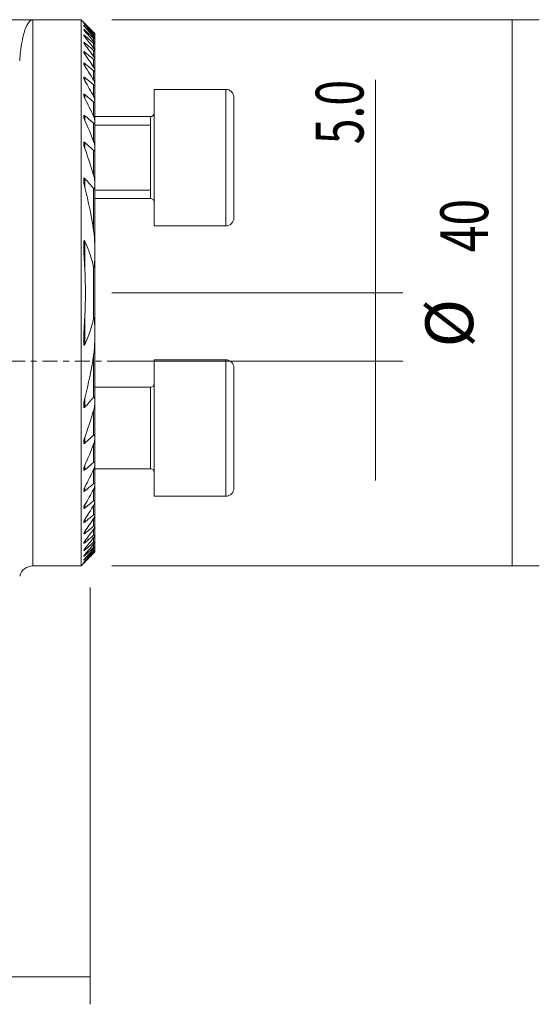
# Model space of a CAD drawing. Units: millimetres. Extents: x -58 to 106, y -47 to 38.
# Drawn here: x 68 to 106, y -47 to 25 of the extents above; entities that cross this region are included whole.
import ezdxf

# ---------------------------------------------------------------- set-up
doc = ezdxf.new("R2010")
doc.units = ezdxf.units.MM
doc.linetypes.add('CENTER', pattern=[47.5, 22, -8.5, 8.5, -8.5])
for name, color, linetype in [('1', 4, 'CONTINUOUS'), ('2', 7, 'CONTINUOUS'), ('SK2', 7, 'CONTINUOUS'), ('SK4', 2, 'CENTER')]:
    doc.layers.add(name, color=color, linetype=linetype)
doc.styles.add('iso_b_vert', font='simplex.shx')
doc.dimstyles.get("Standard").update_dxf_attribs({"dimtxt": 0.18, "dimasz": 0.18, "dimexe": 0.18, "dimexo": 0.0625, "dimgap": 0.09, "dimtad": 1, "dimzin": 0, "dimdsep": 52, "dimtxsty": 'Standard', "dimcen": 0.09, "dimadec": 0, "dimazin": 0, "dimtfac": 1, "dimtdec": 4, "dimtofl": 0, "dimtmove": 0, "dimatfit": 3, "dimfxl": 1, "dimtolj": 1, "dimtzin": 0, "dimarcsym": 0})

# ---------------------------------------------------------------- blocks, each defined once
blk = doc.blocks.new('DimnDraft3D1')
at = {"layer": 'SK2', "lineweight": 13}
for p, q in [((93.888211, -8.75), (93.888211, 20.598932)), ((74.5875, 5), (95.888211, 5)), ((74.5875, 0), (95.888211, 0))]:
    blk.add_line(p, q, dxfattribs=at)
for points in [[(93.888211, 5), (93.427427, 8.499998), (94.348994, 8.500002), (93.888211, 5)], [(93.888211, 0), (94.348994, -3.499998), (93.427427, -3.500002), (93.888211, 0)]]:
    blk.add_solid(points, dxfattribs=at)
at = {"layer": 'SK2', "lineweight": 18, "insert": (93.013077, 15.875), "char_height": 3.5, "attachment_point": 7, "rotation": 90, "line_spacing_factor": 1.084337, "style": 'iso_b_vert'}
blk.add_mtext('\\W0.7121;5.0', dxfattribs=at)
blk = doc.blocks.new('DimnDraft3D2')
at = {"layer": '2', "lineweight": 13}
for p, q in [((73, -16.5875), (73, -47.1)), ((0, -26.5875), (0, -47.1)), ((0, -45.1), (73, -45.1))]:
    blk.add_line(p, q, dxfattribs=at)
for points in [[(0, -45.1), (3.499998, -44.639216), (3.500002, -45.560784), (0, -45.1)], [(73, -45.1), (69.500002, -45.560784), (69.499998, -44.639216), (73, -45.1)]]:
    blk.add_solid(points, dxfattribs=at)
at = {"layer": '2', "lineweight": 18, "insert": (33.267801, -44.224866), "char_height": 3.5, "attachment_point": 7, "line_spacing_factor": 1.084337, "style": 'iso_b_vert'}
blk.add_mtext('\\W0.7346;73.0', dxfattribs=at)
blk = doc.blocks.new('DimnDraft3D4')
at = {"layer": 'SK2', "lineweight": 13}
for p, q in [((74.5875, 25), (105.888211, 25)), ((103.888211, 25), (103.888211, -15)), ((74.5875, -15), (105.888211, -15))]:
    blk.add_line(p, q, dxfattribs=at)
for points in [[(103.888211, 25), (104.348994, 21.500002), (103.427427, 21.499998), (103.888211, 25)], [(103.888211, -15), (103.427427, -11.500002), (104.348994, -11.499998), (103.888211, -15)]]:
    blk.add_solid(points, dxfattribs=at)
at = {"layer": 'SK2', "lineweight": 18, "char_height": 3.5, "attachment_point": 7, "rotation": 90, "line_spacing_factor": 1.084337, "style": 'iso_b_vert'}
for s, insert in [('\\W0.7361;40', (102.138077, 7.975267)), ('%%c', (102.138077, 1.002611))]:
    blk.add_mtext(s, dxfattribs=dict(at, insert=insert))

msp = doc.modelspace()

# ---------------------------------------------------------------- linework, layer by layer
at = {"layer": '1', "lineweight": 18}
for p, q in [((68.8, 25), (0.3, 25)), ((72.325, 25), (68.8, 25)), ((72.522, 24.803), (72.325, 25)), ((72.325, 25), (72.325, -15)), ((73.325, 23.989), (73.325, 23.981)), ((73.325, 23.981), (73.325, 23.878)), ((73.325, 23.878), (73.325, 23.854)), ((73.325, 23.854), (73.325, 23.646)), ((73.325, 23.646), (73.325, 23.606)), ((73.325, 23.606), (73.325, 23.289)), ((73.325, 23.289), (73.325, 23.231)), ((73.325, 23.231), (73.325, 22.799)), ((73.325, 22.799), (73.325, 22.722)), ((73.325, 22.722), (73.325, 22.164)), ((73.325, 22.164), (73.325, 22.066)), ((73.325, 22.066), (73.325, 21.368)), ((73.325, 21.368), (73.325, 21.247)), ((73.325, 21.247), (73.325, 20.385)), ((73.325, 20.385), (73.325, 20.237)), ((73.325, 20.237), (73.325, 19.178)), ((82.925, 19.899), (77.675, 19.899)), ((82.925, 19.899), (77.675, 19.899)), ((77.675, 19.899), (77.675, 9.899)), ((77.675, 19.899), (77.675, 9.899)), ((73.325, 19.178), (73.325, 18.995)), ((73.325, 18.995), (73.325, 17.681)), ((83.525, 19.299), (83.525, 10.499)), ((83.525, 19.299), (83.525, 10.499)), ((77.425, 17.899), (73.324, 17.899)), ((77.425, 17.899), (73.324, 17.899)), ((73.325, 17.681), (73.325, 17.452)), ((73.325, 17.452), (73.325, 15.775)), ((73.325, 15.775), (73.325, 15.476)), ((73.325, 15.476), (73.325, 13.18)), ((77.425, 13.991), (77.425, 11.899)), ((73.325, 13.18), (73.325, 12.742)), ((73.325, 12.742), (73.325, 8.635)), ((73.324, 11.899), (77.425, 11.899)), ((73.324, 11.899), (77.425, 11.899)), ((77.675, 9.899), (82.925, 9.899)), ((77.675, 9.899), (82.925, 9.899)), ((73.325, 8.636), (73.325, 7.374)), ((73.325, 7.374), (73.325, 2.626)), ((73.325, 2.626), (73.325, 1.364)), ((73.325, 1.365), (73.325, -2.742)), ((82.925, 0.101), (77.675, 0.101)), ((77.675, -9.899), (77.675, 0.101)), ((83.525, -9.299), (83.525, -0.499)), ((77.425, -1.899), (73.324, -1.899)), ((73.325, -2.742), (73.325, -3.18)), ((73.325, -3.18), (73.325, -5.476)), ((73.325, -5.476), (73.325, -5.775)), ((73.325, -5.775), (73.325, -7.452)), ((73.324, -7.899), (77.425, -7.899)), ((73.325, -7.452), (73.325, -7.681)), ((73.325, -7.681), (73.325, -8.995)), ((73.325, -8.995), (73.325, -9.178)), ((73.325, -9.178), (73.325, -10.237)), ((77.675, -9.899), (82.925, -9.899)), ((73.325, -10.237), (73.325, -10.385)), ((73.325, -10.385), (73.325, -11.247)), ((73.325, -11.247), (73.325, -11.368)), ((73.325, -11.368), (73.325, -12.066)), ((73.325, -12.066), (73.325, -12.164)), ((73.325, -12.164), (73.325, -12.722)), ((73.325, -12.722), (73.325, -12.799)), ((73.325, -12.799), (73.325, -13.231)), ((73.325, -13.231), (73.325, -13.289)), ((73.325, -13.289), (73.325, -13.606)), ((73.325, -13.606), (73.325, -13.646)), ((73.325, -13.646), (73.325, -13.854)), ((73.325, -13.854), (73.325, -13.878)), ((73.325, -13.878), (73.325, -13.981)), ((73.325, -13.981), (73.325, -13.989)), ((68.8, -15), (72.325, -15)), ((72.325, -15), (72.522, -14.803))]:
    msp.add_line(p, q, dxfattribs=at)
at = {"layer": '1', "lineweight": 13}
for p, q in [((68.8, 25), (68.8, -15)), ((72.605, 24.673), (72.605, 24.65)), ((72.605, 24.512), (72.605, 24.466)), ((72.605, 24.233), (72.605, 24.163)), ((72.605, 23.83), (72.605, 23.736)), ((73.249, 23.968), (73.249, 24.05)), ((73.249, 23.747), (73.249, 23.913)), ((72.605, 23.297), (72.605, 23.176)), ((73.249, 23.403), (73.249, 23.655)), ((73.249, 22.926), (73.249, 23.271)), ((72.605, 22.62), (72.605, 22.469)), ((73.249, 22.307), (73.249, 22.752)), ((72.605, 21.783), (72.605, 21.597)), ((73.249, 21.53), (73.249, 22.086)), ((73.249, 20.57), (73.249, 21.255)), ((72.605, 20.759), (72.605, 20.533)), ((73.249, 19.392), (73.249, 20.233)), ((72.605, 19.51), (72.605, 19.233)), ((82.925, 19.899), (82.925, 9.899)), ((82.925, 19.899), (82.925, 9.899)), ((73.249, 17.935), (73.249, 18.977)), ((72.605, 17.971), (72.605, 17.625)), ((73.249, 16.091), (73.249, 17.416)), ((77.425, 17.899), (77.425, 11.899)), ((77.425, 17.899), (77.425, 11.899)), ((73.324, 17.286), (77.425, 17.286)), ((72.605, 16.019), (72.605, 15.569)), ((73.249, 13.614), (73.249, 15.415)), ((72.605, 13.374), (72.605, 12.715)), ((73.249, 9.572), (73.249, 12.634)), ((73.324, 12.513), (77.425, 12.513)), ((72.605, 8.783), (72.605, 6.681)), ((73.249, 3.108), (73.249, 6.892)), ((72.605, 3.319), (72.605, 1.217)), ((73.249, -2.634), (73.249, 0.428)), ((82.925, 0.101), (82.925, -9.899)), ((77.425, -1.899), (77.425, -7.899)), ((72.605, -2.715), (72.605, -3.374)), ((73.249, -5.415), (73.249, -3.614)), ((72.605, -5.569), (72.605, -6.019)), ((73.249, -7.416), (73.249, -6.091)), ((72.605, -7.625), (72.605, -7.971)), ((73.249, -8.977), (73.249, -7.935)), ((72.605, -9.233), (72.605, -9.51)), ((73.249, -10.233), (73.249, -9.392)), ((72.605, -10.533), (72.605, -10.759)), ((73.249, -11.255), (73.249, -10.57)), ((73.249, -12.086), (73.249, -11.53)), ((72.605, -11.597), (72.605, -11.783)), ((72.605, -12.469), (72.605, -12.62)), ((73.249, -12.752), (73.249, -12.307)), ((73.249, -13.271), (73.249, -12.926)), ((72.605, -13.176), (72.605, -13.297)), ((73.249, -13.655), (73.249, -13.403)), ((72.605, -13.736), (72.605, -13.83)), ((72.605, -14.163), (72.605, -14.233)), ((73.249, -13.913), (73.249, -13.747)), ((73.249, -14.05), (73.249, -13.968)), ((72.605, -14.466), (72.605, -14.512)), ((72.605, -14.65), (72.605, -14.673))]:
    msp.add_line(p, q, dxfattribs=at)
at = {"layer": '1', "lineweight": 18}
for centre, start, end in [((82.925, 19.299), 0, 90), ((82.925, 19.299), 0, 90), ((82.925, 10.499), 270, 0), ((82.925, 10.499), 270, 0), ((82.925, -0.499), 0, 90), ((82.925, -9.299), 270, 0)]:
    msp.add_arc(centre, 0.6, start, end, dxfattribs=at)
at = {"layer": '1', "lineweight": 18, "extrusion": (0, 0, -1)}
for centre, radius, start, end in [((-77.425, 18.149), 0.25, 180, 270), ((-77.425, 18.149), 0.25, 180, 270), ((-77.425, 11.649), 0.25, 90, 180), ((-77.425, 11.649), 0.25, 90, 180), ((-77.425, -1.649), 0.25, 180, 270), ((-77.425, -8.149), 0.25, 90, 180), ((-68.8, -16), 1, 15, 90)]:
    msp.add_arc(centre, radius, start, end, dxfattribs=at)
at = {"layer": '1', "lineweight": 18}
for points, knots in [([(67.834, 21.98), (67.85, 22.229), (67.871, 22.463), (67.909, 22.792), (67.923, 22.898), (67.952, 23.101), (67.967, 23.199), (68.049, 23.669), (68.127, 23.982), (68.299, 24.486), (68.393, 24.677), (68.517, 24.838), (68.543, 24.867), (68.593, 24.915), (68.645, 24.955), (68.696, 24.98), (68.735, 24.992), (68.748, 24.995), (68.767, 24.998), (68.777, 24.999), (68.787, 25), (68.792, 25), (68.793, 25), (68.797, 25), (68.798, 25), (68.8, 25)], [0, 0, 0, 0, 0.125, 0.125, 0.1875, 0.1875, 0.25, 0.25, 0.5, 0.5, 0.75, 0.75, 0.8125, 0.8125, 0.875, 0.9375, 0.9375, 0.96875, 0.96875, 0.984375, 0.992188, 0.992188, 0.996094, 0.996094, 1, 1, 1, 1]), ([(72.52, 24.804), (72.521, 24.804), (72.523, 24.801), (72.533, 24.792), (72.539, 24.785), (72.555, 24.769), (72.564, 24.76), (72.584, 24.74), (72.595, 24.729), (72.605, 24.718)], [0, 0, 0, 0, 0.249137, 0.249137, 0.499425, 0.499425, 0.749712, 0.749712, 1, 1, 1, 1]), ([(72.52, 24.747), (72.52, 24.747), (72.521, 24.747), (72.521, 24.745), (72.524, 24.741), (72.534, 24.729), (72.54, 24.721), (72.556, 24.703), (72.565, 24.693), (72.584, 24.672), (72.595, 24.661), (72.605, 24.65)], [0, 0, 0, 0, 0.019739, 0.019739, 0.264804, 0.264804, 0.509869, 0.509869, 0.754935, 0.754935, 1, 1, 1, 1]), ([(72.605, 24.512), (72.583, 24.533), (72.561, 24.552), (72.54, 24.567), (72.537, 24.57), (72.53, 24.574), (72.528, 24.576), (72.522, 24.578), (72.52, 24.577), (72.522, 24.571), (72.525, 24.565), (72.535, 24.55), (72.542, 24.541), (72.557, 24.522), (72.566, 24.511), (72.585, 24.489), (72.595, 24.478), (72.605, 24.466)], [0, 0, 0, 0, 0.25, 0.25, 0.3125, 0.3125, 0.375, 0.375, 0.5, 0.5, 0.625, 0.625, 0.75, 0.75, 0.875, 0.875, 1, 1, 1, 1]), ([(72.605, 24.673), (72.583, 24.694), (72.562, 24.714), (72.538, 24.735), (72.531, 24.741), (72.524, 24.746), (72.523, 24.747), (72.522, 24.747)], [0, 0, 0, 0, 0.567291, 0.567291, 0.850937, 0.850937, 1, 1, 1, 1]), ([(72.605, 24.233), (72.594, 24.243), (72.582, 24.253), (72.561, 24.27), (72.551, 24.277), (72.535, 24.288), (72.528, 24.29), (72.521, 24.29), (72.52, 24.288), (72.522, 24.277), (72.526, 24.27), (72.536, 24.253), (72.543, 24.243), (72.558, 24.222), (72.567, 24.211), (72.585, 24.188), (72.595, 24.176), (72.605, 24.164)], [0, 0, 0, 0, 0.125, 0.125, 0.25, 0.25, 0.375, 0.375, 0.5, 0.5, 0.625, 0.625, 0.75, 0.75, 0.875, 0.875, 1, 1, 1, 1]), ([(72.605, 23.83), (72.593, 23.841), (72.582, 23.851), (72.56, 23.867), (72.55, 23.873), (72.537, 23.879), (72.534, 23.88), (72.528, 23.881), (72.525, 23.881), (72.52, 23.878), (72.52, 23.874), (72.523, 23.86), (72.527, 23.851), (72.537, 23.832), (72.544, 23.821), (72.567, 23.786), (72.585, 23.762), (72.605, 23.736)], [0, 0, 0, 0, 0.125, 0.125, 0.25, 0.25, 0.3125, 0.3125, 0.375, 0.375, 0.5, 0.5, 0.625, 0.625, 0.75, 0.75, 1, 1, 1, 1]), ([(73.325, 23.989), (73.325, 23.989), (73.322, 23.992), (73.314, 24.001), (73.308, 24.008), (73.294, 24.022), (73.286, 24.031), (73.268, 24.049), (73.259, 24.058), (73.249, 24.068)], [0, 0, 0, 0, 0.25, 0.25, 0.5, 0.5, 0.75, 0.75, 1, 1, 1, 1]), ([(73.325, 23.878), (73.325, 23.88), (73.322, 23.884), (73.314, 23.895), (73.308, 23.903), (73.294, 23.919), (73.286, 23.928), (73.268, 23.947), (73.259, 23.957), (73.249, 23.968)], [0, 0, 0, 0, 0.25, 0.25, 0.5, 0.5, 0.75, 0.75, 1, 1, 1, 1]), ([(73.249, 23.913), (73.259, 23.904), (73.269, 23.895), (73.286, 23.88), (73.294, 23.873), (73.308, 23.861), (73.314, 23.857), (73.322, 23.853), (73.325, 23.852), (73.325, 23.854)], [0, 0, 0, 0, 0.25, 0.25, 0.5, 0.5, 0.75, 0.75, 1, 1, 1, 1]), ([(73.249, 24.05), (73.259, 24.04), (73.269, 24.031), (73.286, 24.015), (73.294, 24.007), (73.308, 23.994), (73.314, 23.989), (73.322, 23.982), (73.325, 23.98), (73.325, 23.981)], [0, 0, 0, 0, 0.25, 0.25, 0.5, 0.5, 0.75, 0.75, 1, 1, 1, 1]), ([(72.605, 23.297), (72.593, 23.307), (72.581, 23.317), (72.558, 23.332), (72.548, 23.338), (72.535, 23.341), (72.532, 23.342), (72.526, 23.341), (72.524, 23.34), (72.52, 23.334), (72.52, 23.327), (72.524, 23.31), (72.528, 23.3), (72.538, 23.278), (72.545, 23.266), (72.567, 23.229), (72.585, 23.203), (72.605, 23.176)], [0, 0, 0, 0, 0.125, 0.125, 0.25, 0.25, 0.3125, 0.3125, 0.375, 0.375, 0.5, 0.5, 0.625, 0.625, 0.75, 0.75, 1, 1, 1, 1]), ([(73.325, 23.646), (73.325, 23.649), (73.322, 23.655), (73.314, 23.669), (73.308, 23.677), (73.294, 23.695), (73.286, 23.705), (73.269, 23.726), (73.259, 23.737), (73.249, 23.748)], [0, 0, 0, 0, 0.25, 0.25, 0.5, 0.5, 0.75, 0.75, 1, 1, 1, 1]), ([(73.249, 23.655), (73.259, 23.646), (73.269, 23.638), (73.286, 23.624), (73.295, 23.617), (73.309, 23.607), (73.315, 23.604), (73.322, 23.602), (73.325, 23.603), (73.325, 23.606)], [0, 0, 0, 0, 0.25, 0.25, 0.5, 0.5, 0.75, 0.75, 1, 1, 1, 1]), ([(73.325, 23.289), (73.325, 23.293), (73.322, 23.3), (73.314, 23.317), (73.308, 23.326), (73.294, 23.346), (73.286, 23.357), (73.269, 23.38), (73.259, 23.391), (73.249, 23.403)], [0, 0, 0, 0, 0.25, 0.25, 0.5, 0.5, 0.75, 0.75, 1, 1, 1, 1]), ([(73.249, 23.271), (73.259, 23.262), (73.269, 23.254), (73.287, 23.241), (73.295, 23.235), (73.309, 23.227), (73.315, 23.225), (73.323, 23.225), (73.325, 23.227), (73.325, 23.231)], [0, 0, 0, 0, 0.25, 0.25, 0.5, 0.5, 0.75, 0.75, 1, 1, 1, 1]), ([(72.605, 22.62), (72.593, 22.631), (72.58, 22.64), (72.556, 22.654), (72.545, 22.659), (72.533, 22.66), (72.53, 22.659), (72.525, 22.656), (72.523, 22.654), (72.52, 22.645), (72.52, 22.636), (72.525, 22.615), (72.529, 22.603), (72.54, 22.579), (72.546, 22.565), (72.568, 22.525), (72.586, 22.497), (72.605, 22.469)], [0, 0, 0, 0, 0.125, 0.125, 0.25, 0.25, 0.3125, 0.3125, 0.375, 0.375, 0.5, 0.5, 0.625, 0.625, 0.75, 0.75, 1, 1, 1, 1]), ([(73.325, 22.799), (73.325, 22.805), (73.322, 22.813), (73.313, 22.832), (73.308, 22.843), (73.294, 22.865), (73.286, 22.877), (73.269, 22.901), (73.259, 22.914), (73.249, 22.926)], [0, 0, 0, 0, 0.25, 0.25, 0.5, 0.5, 0.75, 0.75, 1, 1, 1, 1]), ([(73.249, 22.752), (73.259, 22.743), (73.269, 22.736), (73.287, 22.723), (73.295, 22.718), (73.31, 22.712), (73.315, 22.711), (73.323, 22.713), (73.325, 22.717), (73.325, 22.722)], [0, 0, 0, 0, 0.25, 0.25, 0.5, 0.5, 0.75, 0.75, 1, 1, 1, 1]), ([(72.605, 21.783), (72.592, 21.794), (72.579, 21.803), (72.56, 21.813), (72.554, 21.815), (72.544, 21.818), (72.539, 21.818), (72.531, 21.816), (72.528, 21.814), (72.524, 21.809), (72.522, 21.805), (72.52, 21.792), (72.521, 21.781), (72.528, 21.745), (72.54, 21.716), (72.569, 21.658), (72.586, 21.628), (72.605, 21.597)], [0, 0, 0, 0, 0.125, 0.125, 0.1875, 0.1875, 0.25, 0.25, 0.3125, 0.3125, 0.375, 0.375, 0.5, 0.5, 0.75, 0.75, 1, 1, 1, 1]), ([(73.325, 22.164), (73.325, 22.172), (73.322, 22.181), (73.313, 22.204), (73.308, 22.216), (73.287, 22.254), (73.269, 22.28), (73.249, 22.308)], [0, 0, 0, 0, 0.25, 0.25, 0.5, 0.5, 1, 1, 1, 1]), ([(73.249, 22.086), (73.259, 22.078), (73.269, 22.071), (73.287, 22.059), (73.296, 22.054), (73.31, 22.05), (73.316, 22.05), (73.323, 22.055), (73.325, 22.06), (73.325, 22.066)], [0, 0, 0, 0, 0.25, 0.25, 0.5, 0.5, 0.75, 0.75, 1, 1, 1, 1]), ([(73.325, 21.368), (73.325, 21.377), (73.322, 21.389), (73.313, 21.415), (73.308, 21.428), (73.287, 21.471), (73.27, 21.5), (73.249, 21.53)], [0, 0, 0, 0, 0.25, 0.25, 0.5, 0.5, 1, 1, 1, 1]), ([(73.249, 21.255), (73.259, 21.247), (73.269, 21.24), (73.288, 21.229), (73.297, 21.226), (73.311, 21.224), (73.316, 21.225), (73.323, 21.233), (73.325, 21.239), (73.325, 21.247)], [0, 0, 0, 0, 0.25, 0.25, 0.5, 0.5, 0.75, 0.75, 1, 1, 1, 1]), ([(72.605, 20.759), (72.591, 20.771), (72.577, 20.78), (72.557, 20.788), (72.551, 20.79), (72.541, 20.79), (72.536, 20.789), (72.525, 20.782), (72.522, 20.773), (72.52, 20.751), (72.521, 20.738), (72.53, 20.695), (72.541, 20.663), (72.57, 20.599), (72.586, 20.566), (72.605, 20.533)], [0, 0, 0, 0, 0.125, 0.125, 0.1875, 0.1875, 0.25, 0.25, 0.375, 0.375, 0.5, 0.5, 0.75, 0.75, 1, 1, 1, 1]), ([(73.325, 20.385), (73.325, 20.397), (73.322, 20.411), (73.313, 20.441), (73.308, 20.456), (73.287, 20.504), (73.27, 20.537), (73.249, 20.57)], [0, 0, 0, 0, 0.25, 0.25, 0.5, 0.5, 1, 1, 1, 1]), ([(73.249, 20.233), (73.26, 20.225), (73.27, 20.218), (73.289, 20.208), (73.298, 20.205), (73.312, 20.206), (73.317, 20.21), (73.323, 20.221), (73.325, 20.228), (73.325, 20.237)], [0, 0, 0, 0, 0.25, 0.25, 0.5, 0.5, 0.75, 0.75, 1, 1, 1, 1]), ([(72.605, 19.51), (72.598, 19.516), (72.59, 19.522), (72.575, 19.531), (72.568, 19.535), (72.554, 19.538), (72.548, 19.539), (72.537, 19.536), (72.533, 19.533), (72.523, 19.52), (72.521, 19.507), (72.52, 19.479), (72.522, 19.463), (72.531, 19.414), (72.543, 19.378), (72.57, 19.306), (72.587, 19.27), (72.605, 19.233)], [0, 0, 0, 0, 0.0625, 0.0625, 0.125, 0.125, 0.1875, 0.1875, 0.25, 0.25, 0.375, 0.375, 0.5, 0.5, 0.75, 0.75, 1, 1, 1, 1]), ([(73.325, 19.178), (73.325, 19.192), (73.322, 19.209), (73.314, 19.244), (73.308, 19.262), (73.287, 19.317), (73.27, 19.354), (73.249, 19.392)], [0, 0, 0, 0, 0.25, 0.25, 0.5, 0.5, 1, 1, 1, 1]), ([(73.249, 18.977), (73.26, 18.968), (73.27, 18.961), (73.29, 18.952), (73.299, 18.951), (73.313, 18.956), (73.318, 18.961), (73.323, 18.976), (73.325, 18.985), (73.325, 18.995)], [0, 0, 0, 0, 0.25, 0.25, 0.5, 0.5, 0.75, 0.75, 1, 1, 1, 1]), ([(72.605, 17.971), (72.597, 17.978), (72.589, 17.984), (72.572, 17.993), (72.564, 17.996), (72.549, 17.997), (72.543, 17.995), (72.533, 17.987), (72.53, 17.981), (72.522, 17.961), (72.52, 17.943), (72.521, 17.908), (72.523, 17.889), (72.53, 17.85), (72.534, 17.83), (72.545, 17.789), (72.551, 17.769), (72.571, 17.708), (72.587, 17.667), (72.605, 17.625)], [0, 0, 0, 0, 0.0625, 0.0625, 0.125, 0.125, 0.1875, 0.1875, 0.25, 0.25, 0.375, 0.375, 0.5, 0.5, 0.625, 0.625, 0.75, 0.75, 1, 1, 1, 1]), ([(73.249, 17.416), (73.26, 17.407), (73.271, 17.399), (73.292, 17.392), (73.301, 17.393), (73.314, 17.402), (73.319, 17.411), (73.324, 17.43), (73.325, 17.44), (73.325, 17.452)], [0, 0, 0, 0, 0.25, 0.25, 0.5, 0.5, 0.75, 0.75, 1, 1, 1, 1]), ([(73.325, 17.681), (73.325, 17.7), (73.322, 17.72), (73.314, 17.761), (73.308, 17.783), (73.288, 17.848), (73.27, 17.891), (73.249, 17.935)], [0, 0, 0, 0, 0.25, 0.25, 0.5, 0.5, 1, 1, 1, 1]), ([(72.605, 16.019), (72.596, 16.028), (72.587, 16.035), (72.572, 16.042), (72.568, 16.043), (72.559, 16.044), (72.554, 16.044), (72.543, 16.04), (72.537, 16.034), (72.529, 16.018), (72.526, 16.009), (72.52, 15.979), (72.52, 15.956), (72.522, 15.911), (72.524, 15.887), (72.535, 15.815), (72.546, 15.766), (72.572, 15.668), (72.588, 15.619), (72.605, 15.569)], [0, 0, 0, 0, 0.0625, 0.0625, 0.09375, 0.09375, 0.125, 0.125, 0.1875, 0.1875, 0.25, 0.25, 0.375, 0.375, 0.5, 0.5, 0.75, 0.75, 1, 1, 1, 1]), ([(73.325, 15.775), (73.325, 15.8), (73.322, 15.826), (73.314, 15.878), (73.308, 15.905), (73.288, 15.984), (73.271, 16.037), (73.249, 16.091)], [0, 0, 0, 0, 0.25, 0.25, 0.5, 0.5, 1, 1, 1, 1]), ([(73.249, 15.415), (73.255, 15.409), (73.261, 15.405), (73.272, 15.397), (73.278, 15.395), (73.289, 15.392), (73.295, 15.393), (73.303, 15.397), (73.307, 15.4), (73.316, 15.413), (73.32, 15.425), (73.324, 15.449), (73.325, 15.462), (73.325, 15.476)], [0, 0, 0, 0, 0.125, 0.125, 0.25, 0.25, 0.375, 0.375, 0.5, 0.5, 0.75, 0.75, 1, 1, 1, 1]), ([(72.605, 13.374), (72.6, 13.38), (72.594, 13.385), (72.582, 13.394), (72.576, 13.398), (72.563, 13.4), (72.558, 13.399), (72.548, 13.393), (72.544, 13.389), (72.537, 13.378), (72.535, 13.372), (72.53, 13.359), (72.529, 13.352), (72.524, 13.33), (72.523, 13.315), (72.52, 13.269), (72.52, 13.238), (72.524, 13.174), (72.527, 13.142), (72.538, 13.045), (72.548, 12.979), (72.574, 12.847), (72.589, 12.781), (72.605, 12.715)], [0, 0, 0, 0, 0.03125, 0.03125, 0.0625, 0.0625, 0.09375, 0.09375, 0.125, 0.125, 0.15625, 0.15625, 0.1875, 0.1875, 0.25, 0.25, 0.375, 0.375, 0.5, 0.5, 0.75, 0.75, 1, 1, 1, 1]), ([(73.325, 13.18), (73.325, 13.215), (73.322, 13.251), (73.314, 13.323), (73.308, 13.359), (73.289, 13.468), (73.271, 13.541), (73.249, 13.614)], [0, 0, 0, 0, 0.25, 0.25, 0.5, 0.5, 1, 1, 1, 1]), ([(73.249, 12.634), (73.255, 12.627), (73.262, 12.62), (73.275, 12.611), (73.283, 12.609), (73.295, 12.612), (73.3, 12.616), (73.308, 12.628), (73.311, 12.635), (73.318, 12.657), (73.321, 12.673), (73.324, 12.707), (73.325, 12.725), (73.325, 12.742)], [0, 0, 0, 0, 0.125, 0.125, 0.25, 0.25, 0.375, 0.375, 0.5, 0.5, 0.75, 0.75, 1, 1, 1, 1]), ([(73.325, 8.636), (73.325, 8.713), (73.322, 8.791), (73.315, 8.947), (73.31, 9.025), (73.291, 9.259), (73.273, 9.416), (73.249, 9.572)], [0, 0, 0, 0, 0.25, 0.25, 0.5, 0.5, 1, 1, 1, 1]), ([(72.605, 8.783), (72.601, 8.793), (72.596, 8.804), (72.586, 8.817), (72.582, 8.822), (72.574, 8.827), (72.57, 8.829), (72.562, 8.826), (72.558, 8.823), (72.553, 8.815), (72.551, 8.81), (72.545, 8.796), (72.542, 8.785), (72.535, 8.752), (72.532, 8.73), (72.528, 8.685), (72.526, 8.662), (72.522, 8.594), (72.521, 8.548), (72.52, 8.456), (72.521, 8.41), (72.523, 8.27), (72.526, 8.177), (72.533, 7.991), (72.537, 7.897), (72.552, 7.617), (72.563, 7.43), (72.584, 7.056), (72.595, 6.868), (72.605, 6.681)], [0, 0, 0, 0, 0.015625, 0.015625, 0.023437, 0.023437, 0.03125, 0.03125, 0.039062, 0.039062, 0.046875, 0.046875, 0.0625, 0.0625, 0.09375, 0.09375, 0.125, 0.125, 0.1875, 0.1875, 0.25, 0.25, 0.375, 0.375, 0.5, 0.5, 0.75, 0.75, 1, 1, 1, 1]), ([(73.249, 6.892), (73.173, 7.221), (73.079, 7.542), (72.862, 8.171), (72.74, 8.48), (72.605, 8.783)], [0, 0, 0, 0, 0.5, 0.5, 1, 1, 1, 1]), ([(73.249, 6.892), (73.253, 6.879), (73.256, 6.865), (73.262, 6.846), (73.264, 6.84), (73.268, 6.831), (73.269, 6.828), (73.273, 6.822), (73.274, 6.82), (73.279, 6.816), (73.282, 6.816), (73.286, 6.818), (73.288, 6.821), (73.292, 6.829), (73.294, 6.835), (73.299, 6.854), (73.301, 6.868), (73.307, 6.908), (73.31, 6.935), (73.314, 6.989), (73.316, 7.017), (73.32, 7.099), (73.322, 7.154), (73.324, 7.264), (73.325, 7.319), (73.325, 7.374)], [0, 0, 0, 0, 0.0625, 0.0625, 0.09375, 0.09375, 0.109375, 0.109375, 0.125, 0.125, 0.140625, 0.140625, 0.15625, 0.15625, 0.1875, 0.1875, 0.25, 0.25, 0.375, 0.375, 0.5, 0.5, 0.75, 0.75, 1, 1, 1, 1]), ([(72.605, 3.319), (72.595, 3.131), (72.584, 2.944), (72.562, 2.569), (72.552, 2.382), (72.537, 2.102), (72.533, 2.008), (72.525, 1.822), (72.523, 1.728), (72.521, 1.589), (72.52, 1.543), (72.521, 1.451), (72.522, 1.405), (72.526, 1.336), (72.528, 1.313), (72.532, 1.268), (72.535, 1.246), (72.542, 1.214), (72.545, 1.203), (72.551, 1.189), (72.553, 1.184), (72.559, 1.177), (72.562, 1.173), (72.57, 1.171), (72.575, 1.173), (72.583, 1.179), (72.586, 1.183), (72.596, 1.196), (72.601, 1.207), (72.605, 1.217)], [0, 0, 0, 0, 0.25, 0.25, 0.5, 0.5, 0.625, 0.625, 0.75, 0.75, 0.8125, 0.8125, 0.875, 0.875, 0.90625, 0.90625, 0.9375, 0.9375, 0.953125, 0.953125, 0.960938, 0.960938, 0.96875, 0.96875, 0.976563, 0.976563, 0.984375, 0.984375, 1, 1, 1, 1]), ([(72.605, 1.217), (72.74, 1.52), (72.862, 1.829), (73.079, 2.458), (73.173, 2.779), (73.249, 3.108)], [0, 0, 0, 0, 0.5, 0.5, 1, 1, 1, 1]), ([(73.325, 2.626), (73.325, 2.681), (73.324, 2.736), (73.322, 2.845), (73.319, 2.927), (73.314, 3.009), (73.31, 3.063), (73.307, 3.091), (73.302, 3.131), (73.299, 3.144), (73.294, 3.163), (73.293, 3.169), (73.289, 3.178), (73.287, 3.18), (73.283, 3.184), (73.28, 3.184), (73.275, 3.182), (73.273, 3.179), (73.27, 3.174), (73.269, 3.171), (73.265, 3.161), (73.262, 3.155), (73.256, 3.135), (73.253, 3.122), (73.249, 3.108)], [0, 0, 0, 0, 0.25, 0.25, 0.5, 0.625, 0.625, 0.75, 0.75, 0.8125, 0.8125, 0.84375, 0.84375, 0.859375, 0.859375, 0.875, 0.875, 0.890625, 0.890625, 0.90625, 0.90625, 0.9375, 0.9375, 1, 1, 1, 1]), ([(73.249, 0.428), (73.273, 0.584), (73.291, 0.74), (73.31, 0.974), (73.315, 1.053), (73.322, 1.209), (73.325, 1.287), (73.325, 1.364)], [0, 0, 0, 0, 0.5, 0.5, 0.75, 0.75, 1, 1, 1, 1]), ([(72.605, -2.715), (72.589, -2.781), (72.574, -2.847), (72.548, -2.978), (72.538, -3.044), (72.527, -3.142), (72.524, -3.174), (72.52, -3.239), (72.52, -3.27), (72.523, -3.316), (72.524, -3.331), (72.529, -3.353), (72.531, -3.359), (72.535, -3.372), (72.538, -3.379), (72.544, -3.389), (72.548, -3.394), (72.558, -3.399), (72.564, -3.4), (72.576, -3.398), (72.582, -3.394), (72.594, -3.385), (72.6, -3.38), (72.605, -3.374)], [0, 0, 0, 0, 0.25, 0.25, 0.5, 0.5, 0.625, 0.625, 0.75, 0.75, 0.8125, 0.8125, 0.84375, 0.84375, 0.875, 0.875, 0.90625, 0.90625, 0.9375, 0.9375, 0.96875, 0.96875, 1, 1, 1, 1]), ([(73.325, -2.742), (73.325, -2.725), (73.324, -2.707), (73.321, -2.673), (73.318, -2.657), (73.311, -2.635), (73.308, -2.628), (73.3, -2.616), (73.295, -2.612), (73.282, -2.609), (73.275, -2.611), (73.262, -2.62), (73.255, -2.627), (73.249, -2.634)], [0, 0, 0, 0, 0.25, 0.25, 0.5, 0.5, 0.625, 0.625, 0.75, 0.75, 0.875, 0.875, 1, 1, 1, 1]), ([(73.249, -3.614), (73.271, -3.541), (73.289, -3.468), (73.309, -3.359), (73.314, -3.322), (73.322, -3.251), (73.325, -3.215), (73.325, -3.18)], [0, 0, 0, 0, 0.5, 0.5, 0.75, 0.75, 1, 1, 1, 1]), ([(72.605, -5.569), (72.588, -5.619), (72.572, -5.669), (72.546, -5.767), (72.535, -5.815), (72.524, -5.887), (72.522, -5.911), (72.52, -5.945), (72.52, -5.956), (72.521, -5.978), (72.522, -5.989), (72.526, -6.009), (72.529, -6.018), (72.535, -6.03), (72.538, -6.033), (72.544, -6.039), (72.547, -6.041), (72.558, -6.045), (72.568, -6.044), (72.587, -6.035), (72.596, -6.028), (72.605, -6.019)], [0, 0, 0, 0, 0.25, 0.25, 0.5, 0.5, 0.625, 0.625, 0.6875, 0.6875, 0.75, 0.75, 0.8125, 0.8125, 0.84375, 0.84375, 0.875, 0.875, 0.9375, 0.9375, 1, 1, 1, 1]), ([(73.325, -5.476), (73.325, -5.462), (73.324, -5.449), (73.321, -5.431), (73.319, -5.425), (73.315, -5.414), (73.313, -5.409), (73.307, -5.4), (73.303, -5.397), (73.295, -5.393), (73.289, -5.392), (73.278, -5.395), (73.272, -5.397), (73.261, -5.405), (73.255, -5.409), (73.249, -5.415)], [0, 0, 0, 0, 0.25, 0.25, 0.375, 0.375, 0.5, 0.5, 0.625, 0.625, 0.75, 0.75, 0.875, 0.875, 1, 1, 1, 1]), ([(73.249, -6.091), (73.271, -6.038), (73.288, -5.984), (73.308, -5.904), (73.314, -5.878), (73.322, -5.825), (73.325, -5.8), (73.325, -5.775)], [0, 0, 0, 0, 0.5, 0.5, 0.75, 0.75, 1, 1, 1, 1]), ([(72.605, -7.625), (72.587, -7.667), (72.571, -7.708), (72.544, -7.79), (72.533, -7.831), (72.523, -7.89), (72.521, -7.909), (72.52, -7.936), (72.521, -7.944), (72.523, -7.96), (72.524, -7.968), (72.53, -7.981), (72.533, -7.987), (72.543, -7.995), (72.55, -7.997), (72.564, -7.996), (72.572, -7.993), (72.589, -7.984), (72.597, -7.978), (72.605, -7.971)], [0, 0, 0, 0, 0.25, 0.25, 0.5, 0.5, 0.625, 0.625, 0.6875, 0.6875, 0.75, 0.75, 0.8125, 0.8125, 0.875, 0.875, 0.9375, 0.9375, 1, 1, 1, 1]), ([(73.325, -7.452), (73.325, -7.44), (73.324, -7.43), (73.319, -7.411), (73.314, -7.402), (73.304, -7.395), (73.3, -7.394), (73.292, -7.393), (73.287, -7.394), (73.271, -7.399), (73.26, -7.407), (73.249, -7.416)], [0, 0, 0, 0, 0.25, 0.25, 0.5, 0.5, 0.625, 0.625, 0.75, 0.75, 1, 1, 1, 1]), ([(73.249, -7.935), (73.27, -7.891), (73.288, -7.847), (73.308, -7.783), (73.314, -7.762), (73.322, -7.72), (73.325, -7.7), (73.325, -7.681)], [0, 0, 0, 0, 0.5, 0.5, 0.75, 0.75, 1, 1, 1, 1]), ([(72.605, -9.233), (72.587, -9.27), (72.57, -9.307), (72.542, -9.379), (72.531, -9.414), (72.522, -9.463), (72.52, -9.479), (72.521, -9.508), (72.524, -9.52), (72.533, -9.533), (72.538, -9.536), (72.548, -9.539), (72.554, -9.538), (72.575, -9.532), (72.59, -9.523), (72.605, -9.51)], [0, 0, 0, 0, 0.25, 0.25, 0.5, 0.5, 0.625, 0.625, 0.75, 0.75, 0.8125, 0.8125, 0.875, 0.875, 1, 1, 1, 1]), ([(73.325, -8.995), (73.325, -8.985), (73.323, -8.976), (73.318, -8.961), (73.313, -8.955), (73.302, -8.952), (73.298, -8.952), (73.29, -8.953), (73.285, -8.955), (73.27, -8.961), (73.26, -8.968), (73.249, -8.977)], [0, 0, 0, 0, 0.25, 0.25, 0.5, 0.5, 0.625, 0.625, 0.75, 0.75, 1, 1, 1, 1]), ([(73.249, -9.392), (73.27, -9.354), (73.288, -9.316), (73.308, -9.262), (73.314, -9.244), (73.322, -9.209), (73.325, -9.192), (73.325, -9.178)], [0, 0, 0, 0, 0.5, 0.5, 0.75, 0.75, 1, 1, 1, 1]), ([(72.605, -10.533), (72.596, -10.55), (72.587, -10.566), (72.57, -10.599), (72.562, -10.616), (72.548, -10.648), (72.542, -10.664), (72.531, -10.694), (72.527, -10.709), (72.521, -10.738), (72.52, -10.751), (72.521, -10.768), (72.523, -10.773), (72.526, -10.781), (72.529, -10.785), (72.536, -10.789), (72.541, -10.79), (72.552, -10.79), (72.558, -10.788), (72.577, -10.78), (72.591, -10.771), (72.605, -10.759)], [0, 0, 0, 0, 0.125, 0.125, 0.25, 0.25, 0.375, 0.375, 0.5, 0.5, 0.625, 0.625, 0.6875, 0.6875, 0.75, 0.75, 0.8125, 0.8125, 0.875, 0.875, 1, 1, 1, 1]), ([(73.325, -10.237), (73.325, -10.228), (73.323, -10.221), (73.317, -10.209), (73.312, -10.206), (73.298, -10.205), (73.289, -10.208), (73.27, -10.218), (73.26, -10.225), (73.249, -10.233)], [0, 0, 0, 0, 0.25, 0.25, 0.5, 0.5, 0.75, 0.75, 1, 1, 1, 1]), ([(73.249, -10.57), (73.26, -10.554), (73.269, -10.537), (73.286, -10.504), (73.294, -10.488), (73.308, -10.456), (73.314, -10.441), (73.322, -10.411), (73.325, -10.397), (73.325, -10.385)], [0, 0, 0, 0, 0.25, 0.25, 0.5, 0.5, 0.75, 0.75, 1, 1, 1, 1]), ([(73.325, -11.247), (73.325, -11.239), (73.323, -11.233), (73.316, -11.225), (73.311, -11.224), (73.297, -11.226), (73.288, -11.229), (73.269, -11.24), (73.259, -11.247), (73.249, -11.255)], [0, 0, 0, 0, 0.25, 0.25, 0.5, 0.5, 0.75, 0.75, 1, 1, 1, 1]), ([(73.249, -11.53), (73.26, -11.515), (73.269, -11.5), (73.286, -11.471), (73.294, -11.456), (73.308, -11.428), (73.313, -11.415), (73.322, -11.389), (73.325, -11.377), (73.325, -11.368)], [0, 0, 0, 0, 0.25, 0.25, 0.5, 0.5, 0.75, 0.75, 1, 1, 1, 1]), ([(72.605, -11.597), (72.586, -11.628), (72.568, -11.658), (72.547, -11.702), (72.541, -11.716), (72.53, -11.744), (72.526, -11.757), (72.521, -11.781), (72.52, -11.792), (72.523, -11.809), (72.528, -11.815), (72.539, -11.818), (72.544, -11.818), (72.554, -11.815), (72.56, -11.813), (72.572, -11.806), (72.579, -11.802), (72.592, -11.793), (72.599, -11.788), (72.605, -11.783)], [0, 0, 0, 0, 0.25, 0.25, 0.375, 0.375, 0.5, 0.5, 0.625, 0.625, 0.75, 0.75, 0.8125, 0.8125, 0.875, 0.875, 0.9375, 0.9375, 1, 1, 1, 1]), ([(73.325, -12.066), (73.325, -12.06), (73.323, -12.055), (73.316, -12.05), (73.31, -12.05), (73.296, -12.054), (73.287, -12.059), (73.269, -12.07), (73.259, -12.078), (73.249, -12.086)], [0, 0, 0, 0, 0.25, 0.25, 0.5, 0.5, 0.75, 0.75, 1, 1, 1, 1]), ([(73.249, -12.308), (73.27, -12.28), (73.287, -12.253), (73.308, -12.215), (73.313, -12.203), (73.322, -12.181), (73.325, -12.171), (73.325, -12.164)], [0, 0, 0, 0, 0.5, 0.5, 0.75, 0.75, 1, 1, 1, 1]), ([(72.605, -12.469), (72.586, -12.498), (72.568, -12.526), (72.539, -12.579), (72.527, -12.605), (72.52, -12.636), (72.52, -12.645), (72.523, -12.654), (72.525, -12.656), (72.53, -12.659), (72.534, -12.66), (72.546, -12.659), (72.556, -12.654), (72.574, -12.644), (72.58, -12.64), (72.593, -12.63), (72.599, -12.625), (72.605, -12.62)], [0, 0, 0, 0, 0.25, 0.25, 0.5, 0.5, 0.625, 0.625, 0.6875, 0.6875, 0.75, 0.75, 0.875, 0.875, 0.9375, 0.9375, 1, 1, 1, 1]), ([(73.325, -12.722), (73.325, -12.717), (73.323, -12.713), (73.315, -12.711), (73.31, -12.712), (73.295, -12.718), (73.287, -12.723), (73.269, -12.736), (73.259, -12.743), (73.249, -12.752)], [0, 0, 0, 0, 0.25, 0.25, 0.5, 0.5, 0.75, 0.75, 1, 1, 1, 1]), ([(73.249, -12.926), (73.259, -12.914), (73.269, -12.901), (73.286, -12.877), (73.294, -12.865), (73.308, -12.843), (73.314, -12.832), (73.322, -12.813), (73.325, -12.805), (73.325, -12.799)], [0, 0, 0, 0, 0.25, 0.25, 0.5, 0.5, 0.75, 0.75, 1, 1, 1, 1]), ([(72.605, -13.176), (72.585, -13.203), (72.567, -13.229), (72.545, -13.266), (72.538, -13.278), (72.528, -13.3), (72.524, -13.31), (72.52, -13.327), (72.52, -13.334), (72.526, -13.342), (72.532, -13.343), (72.544, -13.339), (72.548, -13.337), (72.558, -13.332), (72.564, -13.328), (72.581, -13.317), (72.593, -13.307), (72.605, -13.297)], [0, 0, 0, 0, 0.25, 0.25, 0.375, 0.375, 0.5, 0.5, 0.625, 0.625, 0.75, 0.75, 0.8125, 0.8125, 0.875, 0.875, 1, 1, 1, 1]), ([(73.325, -13.231), (73.325, -13.227), (73.323, -13.225), (73.315, -13.225), (73.309, -13.227), (73.295, -13.235), (73.287, -13.241), (73.269, -13.254), (73.259, -13.262), (73.249, -13.271)], [0, 0, 0, 0, 0.25, 0.25, 0.5, 0.5, 0.75, 0.75, 1, 1, 1, 1]), ([(73.249, -13.403), (73.269, -13.379), (73.287, -13.356), (73.308, -13.326), (73.314, -13.317), (73.322, -13.3), (73.325, -13.293), (73.325, -13.289)], [0, 0, 0, 0, 0.5, 0.5, 0.75, 0.75, 1, 1, 1, 1]), ([(73.325, -13.606), (73.325, -13.603), (73.323, -13.602), (73.315, -13.604), (73.309, -13.607), (73.295, -13.617), (73.286, -13.624), (73.269, -13.638), (73.259, -13.646), (73.249, -13.655)], [0, 0, 0, 0, 0.25, 0.25, 0.5, 0.5, 0.75, 0.75, 1, 1, 1, 1]), ([(73.249, -13.748), (73.269, -13.726), (73.287, -13.704), (73.308, -13.677), (73.314, -13.669), (73.322, -13.655), (73.325, -13.649), (73.325, -13.646)], [0, 0, 0, 0, 0.5, 0.5, 0.75, 0.75, 1, 1, 1, 1]), ([(72.605, -13.736), (72.585, -13.762), (72.566, -13.787), (72.544, -13.821), (72.537, -13.832), (72.527, -13.851), (72.523, -13.86), (72.52, -13.874), (72.52, -13.879), (72.525, -13.881), (72.528, -13.881), (72.534, -13.88), (72.537, -13.879), (72.546, -13.875), (72.55, -13.872), (72.56, -13.866), (72.565, -13.863), (72.582, -13.85), (72.593, -13.841), (72.605, -13.83)], [0, 0, 0, 0, 0.25, 0.25, 0.375, 0.375, 0.5, 0.5, 0.625, 0.625, 0.6875, 0.6875, 0.75, 0.75, 0.8125, 0.8125, 0.875, 0.875, 1, 1, 1, 1]), ([(72.605, -14.164), (72.585, -14.188), (72.566, -14.212), (72.543, -14.243), (72.536, -14.253), (72.526, -14.27), (72.522, -14.277), (72.52, -14.288), (72.521, -14.29), (72.527, -14.29), (72.529, -14.29), (72.535, -14.287), (72.539, -14.285), (72.551, -14.277), (72.561, -14.27), (72.582, -14.253), (72.594, -14.243), (72.605, -14.233)], [0, 0, 0, 0, 0.25, 0.25, 0.375, 0.375, 0.5, 0.5, 0.625, 0.625, 0.6875, 0.6875, 0.75, 0.75, 0.875, 0.875, 1, 1, 1, 1]), ([(73.325, -13.854), (73.325, -13.852), (73.322, -13.852), (73.314, -13.857), (73.308, -13.861), (73.294, -13.873), (73.286, -13.88), (73.268, -13.895), (73.259, -13.904), (73.249, -13.913)], [0, 0, 0, 0, 0.25, 0.25, 0.5, 0.5, 0.75, 0.75, 1, 1, 1, 1]), ([(73.249, -13.968), (73.259, -13.957), (73.269, -13.947), (73.286, -13.928), (73.294, -13.919), (73.308, -13.903), (73.314, -13.895), (73.322, -13.884), (73.325, -13.88), (73.325, -13.878)], [0, 0, 0, 0, 0.25, 0.25, 0.5, 0.5, 0.75, 0.75, 1, 1, 1, 1]), ([(73.325, -13.981), (73.325, -13.98), (73.322, -13.982), (73.314, -13.989), (73.308, -13.994), (73.294, -14.007), (73.286, -14.015), (73.268, -14.031), (73.259, -14.04), (73.249, -14.05)], [0, 0, 0, 0, 0.25, 0.25, 0.5, 0.5, 0.75, 0.75, 1, 1, 1, 1]), ([(73.249, -14.068), (73.259, -14.058), (73.268, -14.049), (73.286, -14.031), (73.294, -14.022), (73.308, -14.008), (73.314, -14.001), (73.322, -13.992), (73.325, -13.989), (73.325, -13.989)], [0, 0, 0, 0, 0.25, 0.25, 0.5, 0.5, 0.75, 0.75, 1, 1, 1, 1]), ([(72.605, -14.718), (72.594, -14.73), (72.584, -14.74), (72.564, -14.76), (72.555, -14.769), (72.539, -14.785), (72.532, -14.792), (72.525, -14.799), (72.524, -14.801), (72.521, -14.803), (72.52, -14.804), (72.52, -14.804), (72.52, -14.804), (72.52, -14.804)], [0, 0, 0, 0, 0.249968, 0.249968, 0.499936, 0.499936, 0.749904, 0.749904, 0.874888, 0.874888, 0.999872, 0.999872, 1, 1, 1, 1]), ([(72.605, -14.466), (72.584, -14.49), (72.565, -14.512), (72.542, -14.541), (72.535, -14.55), (72.525, -14.565), (72.522, -14.571), (72.52, -14.577), (72.522, -14.578), (72.53, -14.575), (72.536, -14.57), (72.553, -14.558), (72.562, -14.55), (72.583, -14.532), (72.594, -14.522), (72.605, -14.512)], [0, 0, 0, 0, 0.25, 0.25, 0.375, 0.375, 0.5, 0.5, 0.625, 0.625, 0.75, 0.75, 0.875, 0.875, 1, 1, 1, 1]), ([(72.605, -14.65), (72.595, -14.661), (72.584, -14.672), (72.565, -14.693), (72.556, -14.703), (72.54, -14.721), (72.534, -14.729), (72.524, -14.741), (72.521, -14.745), (72.52, -14.747), (72.52, -14.747), (72.52, -14.747)], [0, 0, 0, 0, 0.24487, 0.24487, 0.489741, 0.489741, 0.734611, 0.734611, 0.979481, 0.979481, 1, 1, 1, 1]), ([(72.522, -14.747), (72.523, -14.747), (72.525, -14.746), (72.531, -14.741), (72.538, -14.735), (72.554, -14.721), (72.564, -14.712), (72.584, -14.693), (72.594, -14.683), (72.605, -14.673)], [0, 0, 0, 0, 0.137564, 0.137564, 0.425043, 0.425043, 0.712521, 0.712521, 1, 1, 1, 1])]:
    msp.add_open_spline(points, degree=3, knots=knots, dxfattribs=at)
for points in [[(72.605, 24.718), (72.821, 24.502), (73.035, 24.285), (73.249, 24.068)], [(73.249, 24.05), (73.035, 24.258), (72.821, 24.466), (72.605, 24.673)], [(72.605, 24.65), (72.821, 24.424), (73.036, 24.196), (73.249, 23.968)], [(73.249, 23.913), (73.035, 24.113), (72.82, 24.312), (72.605, 24.512)], [(72.605, 24.466), (72.821, 24.228), (73.036, 23.988), (73.249, 23.748)], [(73.249, 23.655), (73.035, 23.848), (72.82, 24.04), (72.605, 24.233)], [(72.605, 24.164), (72.821, 23.911), (73.036, 23.658), (73.249, 23.403)], [(73.249, 23.271), (73.035, 23.457), (72.82, 23.644), (72.605, 23.83)], [(72.605, 23.736), (72.822, 23.468), (73.036, 23.198), (73.249, 22.926)], [(73.249, 22.752), (73.035, 22.934), (72.82, 23.115), (72.605, 23.297)], [(72.605, 23.176), (72.822, 22.888), (73.037, 22.599), (73.249, 22.308)], [(73.249, 22.086), (73.035, 22.264), (72.82, 22.442), (72.605, 22.62)], [(72.605, 22.469), (72.823, 22.158), (73.037, 21.845), (73.249, 21.53)], [(73.249, 21.255), (73.035, 21.431), (72.82, 21.607), (72.605, 21.783)], [(72.605, 21.597), (72.823, 21.258), (73.038, 20.916), (73.249, 20.57)], [(73.249, 20.233), (73.035, 20.408), (72.82, 20.584), (72.605, 20.759)], [(72.605, 20.533), (72.825, 20.156), (73.039, 19.776), (73.249, 19.392)], [(73.249, 18.977), (73.035, 19.155), (72.82, 19.332), (72.605, 19.51)], [(72.605, 19.233), (72.827, 18.805), (73.041, 18.372), (73.249, 17.935)], [(73.249, 17.416), (73.035, 17.601), (72.82, 17.786), (72.605, 17.971)], [(72.605, 17.625), (72.83, 17.119), (73.045, 16.608), (73.249, 16.091)], [(73.249, 15.415), (73.035, 15.617), (72.821, 15.819), (72.605, 16.019)], [(72.605, 15.569), (72.838, 14.925), (73.053, 14.274), (73.249, 13.614)], [(73.249, 12.634), (73.037, 12.883), (72.823, 13.13), (72.605, 13.374)], [(72.605, 12.715), (72.87, 11.681), (73.086, 10.634), (73.249, 9.572)], [(72.605, 6.681), (72.666, 5.56), (72.666, 4.44), (72.605, 3.319)], [(73.249, 0.428), (73.086, -0.634), (72.87, -1.681), (72.605, -2.715)], [(72.605, -3.374), (72.823, -3.13), (73.037, -2.883), (73.249, -2.634)], [(73.249, -3.614), (73.053, -4.274), (72.838, -4.925), (72.605, -5.569)], [(72.605, -6.019), (72.821, -5.819), (73.035, -5.617), (73.249, -5.415)], [(73.249, -6.091), (73.045, -6.608), (72.83, -7.119), (72.605, -7.625)], [(72.605, -7.971), (72.82, -7.786), (73.035, -7.601), (73.249, -7.416)], [(73.249, -7.935), (73.041, -8.372), (72.827, -8.805), (72.605, -9.233)], [(72.605, -9.51), (72.82, -9.332), (73.035, -9.155), (73.249, -8.977)], [(73.249, -9.392), (73.039, -9.776), (72.825, -10.156), (72.605, -10.533)], [(72.605, -10.759), (72.82, -10.584), (73.035, -10.408), (73.249, -10.233)], [(73.249, -10.57), (73.038, -10.916), (72.823, -11.258), (72.605, -11.597)], [(72.605, -11.783), (72.82, -11.607), (73.035, -11.431), (73.249, -11.255)], [(73.249, -11.53), (73.037, -11.845), (72.823, -12.158), (72.605, -12.469)], [(72.605, -12.62), (72.82, -12.442), (73.035, -12.264), (73.249, -12.086)], [(73.249, -12.308), (73.037, -12.599), (72.822, -12.888), (72.605, -13.176)], [(72.605, -13.297), (72.82, -13.115), (73.035, -12.934), (73.249, -12.752)], [(73.249, -12.926), (73.036, -13.198), (72.822, -13.468), (72.605, -13.736)], [(72.605, -13.83), (72.82, -13.644), (73.035, -13.457), (73.249, -13.271)], [(73.249, -13.403), (73.036, -13.658), (72.821, -13.911), (72.605, -14.164)], [(72.605, -14.233), (72.82, -14.04), (73.035, -13.848), (73.249, -13.655)], [(73.249, -13.748), (73.036, -13.988), (72.821, -14.228), (72.605, -14.466)], [(72.605, -14.512), (72.82, -14.312), (73.035, -14.113), (73.249, -13.913)], [(73.249, -13.968), (73.036, -14.196), (72.821, -14.424), (72.605, -14.65)], [(72.605, -14.673), (72.821, -14.466), (73.035, -14.258), (73.249, -14.05)], [(73.249, -14.068), (73.035, -14.285), (72.821, -14.502), (72.605, -14.718)]]:
    msp.add_open_spline(points, degree=3, dxfattribs=at)
at = {"layer": 'SK4', "lineweight": 18, "ltscale": 0.05}
msp.add_line((-35, 0), (78, 0), dxfattribs=at)

# ---------------------------------------------------------------- dimensions: what is measured, and where the dimension line sits
at = {"layer": '2', "lineweight": 13}
dim = msp.add_linear_dim(base=(73, -45.1), p1=(0, -26.587), p2=(73, -16.587), dimstyle='Standard', override={"dimtxt": 3.5, "dimasz": 3.5, "dimexe": 2, "dimexo": 1.5875, "dimgap": 1.75, "dimtad": 1, "dimtih": 0, "dimdec": 2, "dimzin": 8, "dimpost": '<>', "dimtxsty": 'iso_b_vert', "dimsah": 1, "dimclrd": 2, "dimclre": 2, "dimclrt": 2, "dimtm": -0.005, "dimtdec": 2, "dimtofl": 1, "dimtmove": 0}, dxfattribs=at)
dim.commit()
dim.dimension.update_dxf_attribs({"geometry": 'DimnDraft3D2', "text_midpoint": (32.393, -45.1)})
at = {"layer": 'SK2', "lineweight": 13}
dim = msp.add_aligned_dim(p1=(74.588, 25), p2=(74.588, -15), distance=31.301, dimstyle='Standard', override={"dimtxt": 3.5, "dimasz": 3.5, "dimexe": 2, "dimexo": 1.5875, "dimgap": 1.75, "dimtad": 1, "dimtih": 0, "dimtoh": 0, "dimdec": 2, "dimzin": 8, "dimpost": '<>', "dimtxsty": 'iso_b_vert', "dimsah": 1, "dimclrd": 2, "dimclre": 2, "dimclrt": 2, "dimtm": -0.005, "dimtdec": 2, "dimtmove": 0}, dxfattribs=at)
dim.commit()
dim.dimension.update_dxf_attribs({"geometry": 'DimnDraft3D4', "text_midpoint": (101.263, 7.1)})
dim = msp.add_linear_dim(base=(93.888, 0), p1=(74.588, 5), p2=(74.588, 0), angle=90, dimstyle='Standard', override={"dimtxt": 3.5, "dimasz": 3.5, "dimexe": 2, "dimexo": 1.5875, "dimgap": 1.75, "dimtad": 1, "dimtih": 0, "dimtoh": 0, "dimdec": 2, "dimzin": 8, "dimpost": '<>', "dimtxsty": 'iso_b_vert', "dimsah": 1, "dimclrd": 2, "dimclre": 2, "dimclrt": 2, "dimtm": -0.005, "dimtdec": 2, "dimtofl": 1, "dimtmove": 0}, dxfattribs=at)
dim.commit()
dim.dimension.update_dxf_attribs({"geometry": 'DimnDraft3D1', "text_midpoint": (93.888, 15)})

doc.saveas('drawing.dxf')
